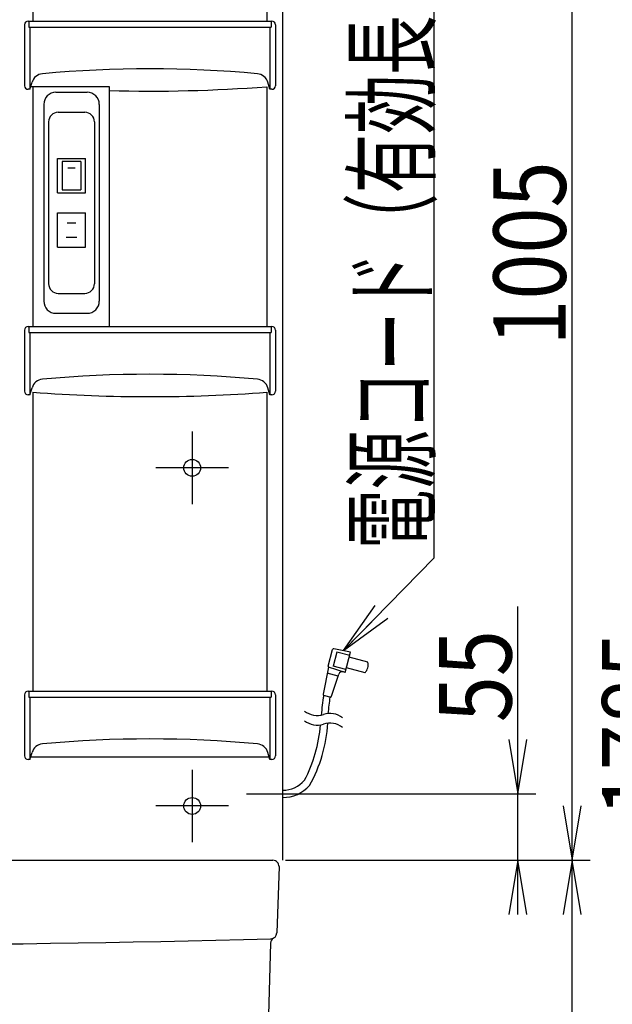
# Model space of a CAD drawing. Extents: x -45 to 3000, y 202 to 4328.
# Drawn here: x 1077 to 1568, y 1559 to 2375 of the extents above; entities that cross this region are included whole.
import ezdxf
from ezdxf.enums import TextEntityAlignment as Align

# ---------------------------------------------------------------- set-up
doc = ezdxf.new("R2010")
doc.units = 0
doc.header["$MEASUREMENT"] = 0
doc.layers.get('0').update_dxf_attribs({"linetype": 'CONTINUOUS'})
for name, color, linetype in [('化粧台', 7, 'CONTINUOUS'), ('寸法', 7, 'CONTINUOUS'), ('鏡台', 7, 'CONTINUOUS')]:
    doc.layers.add(name, color=color, linetype=linetype)
doc.styles.add('EXCADDIM1', font='monotxt', dxfattribs={"width": 0.84, "bigfont": 'extfont'})
doc.styles.add('EXCADSTD', font='monotxt', dxfattribs={"bigfont": 'extfont'})
doc.styles.get("Standard").update_dxf_attribs({"font": 'monotxt', "bigfont": 'extfont'})
doc.dimstyles.get("Standard").update_dxf_attribs({"dimtxt": 0.18, "dimasz": 0.18, "dimexe": 0.18, "dimexo": 0.0625, "dimgap": 0.09, "dimtad": 0, "dimtih": 1, "dimtoh": 1, "dimdec": 4, "dimzin": 0, "dimtxsty": 'STANDARD', "dimcen": 0.09, "dimazin": 3, "dimtfac": 1, "dimtdec": 4, "dimtmove": 0, "dimatfit": 3, "dimtolj": 1, "dimtzin": 0})

# ---------------------------------------------------------------- blocks, each defined once
blk = doc.blocks.new('*D21')
at = {"layer": '寸法', "color": 3, "linetype": 'CONTINUOUS'}
for p, q in [((1297.5, 1678.5), (1550, 1678.5)), ((1535, 1678.5), (1527.5, 1633.5)), ((1535, 898.5), (1535, 1678.5)), ((1542.5, 1633.5), (1535, 1678.5)), ((1527.5, 943.5), (1535, 898.5)), ((1535, 898.5), (1542.5, 943.5))]:
    blk.add_line(p, q, dxfattribs=at)
at = {"layer": '寸法', "color": 2, "linetype": 'CONTINUOUS', "style": 'EXCADSTD', "width": 0.84}
blk.add_text('780', height=60, rotation=90, dxfattribs=at).set_placement((1529.75, 1288.5), align=Align.CENTER)
blk = doc.blocks.new('_EX_NORM')
at = {"color": 0, "linetype": 'CONTINUOUS'}
for q in [(-1, 0.166667), (-1, 0), (-1, -0.166667)]:
    blk.add_line((0, 0), q, dxfattribs=at)
blk = doc.blocks.new('*D35')
at = {"layer": '寸法', "color": 3, "linetype": 'CONTINUOUS'}
for p, q in [((1490, 1633.5), (1490, 1888.750006)), ((1482.5, 1778.5), (1490, 1733.5)), ((1490, 1733.5), (1497.5, 1778.5)), ((1318.576697, 1733.5), (1505, 1733.5)), ((1300.5, 1678.5), (1505, 1678.5)), ((1490, 1678.5), (1482.5, 1633.5)), ((1497.5, 1633.5), (1490, 1678.5))]:
    blk.add_line(p, q, dxfattribs=at)
at = {"layer": '寸法', "color": 2, "linetype": 'CONTINUOUS', "style": 'EXCADSTD', "width": 0.84}
blk.add_text('55', height=60, rotation=90, dxfattribs=at).set_placement((1484.75, 1831), align=Align.CENTER)
blk = doc.blocks.new('*D36')
at = {"layer": '寸法', "color": 3, "linetype": 'CONTINUOUS'}
for p, q in [((1297.5, 2683.5), (1550, 2683.5)), ((1535, 2683.5), (1527.5, 2638.5)), ((1535, 1678.5), (1535, 2683.5)), ((1542.5, 2638.5), (1535, 2683.5)), ((1527.5, 1723.5), (1535, 1678.5)), ((1535, 1678.5), (1542.5, 1723.5)), ((1300.5, 1678.5), (1550, 1678.5))]:
    blk.add_line(p, q, dxfattribs=at)
at = {"layer": '寸法', "color": 2, "linetype": 'CONTINUOUS', "style": 'EXCADSTD', "width": 0.84}
blk.add_text('1005', height=60, rotation=90, dxfattribs=at).set_placement((1529.75, 2181), align=Align.CENTER)
blk = doc.blocks.new('*D41')
at = {"layer": '寸法', "color": 3, "linetype": 'CONTINUOUS'}
for p, q in [((1297.5, 2683.5), (1640, 2683.5)), ((1625, 2683.5), (1617.5, 2638.5)), ((1625, 898.5), (1625, 2683.5)), ((1632.5, 2638.5), (1625, 2683.5)), ((1617.5, 943.5), (1625, 898.5)), ((1625, 898.5), (1632.5, 943.5))]:
    blk.add_line(p, q, dxfattribs=at)
at = {"layer": '寸法', "color": 2, "linetype": 'CONTINUOUS', "style": 'EXCADSTD', "width": 0.84}
blk.add_text('1785', height=60, rotation=90, dxfattribs=at).set_placement((1619.75, 1791), align=Align.CENTER)

msp = doc.modelspace()

# ---------------------------------------------------------------- linework, layer by layer
at = {"layer": '化粧台', "color": 2, "linetype": 'CONTINUOUS'}
for p, q in [((553, 1678.5), (1287, 1678.5)), ((1291.997217, 1673.333194), (1290.161331, 1618.333194)), ((1284.901598, 1609.826314), (1282.130342, 1506.366119))]:
    msp.add_line(p, q, dxfattribs=at)
for centre, radius, start, end in [((1287, 1673.5), 5, 358.088191, 90), ((1285.164114, 1618.5), 5, 271.568944, 358.088191), ((920, 14950.483014), 13341.983014, 268.431056, 271.568944), ((1289.899805, 1609.692433), 5, 118.266225, 178.465659)]:
    msp.add_arc(centre, radius, start, end, dxfattribs=at)
at = {"layer": '鏡台', "color": 2, "linetype": 'CONTINUOUS'}
for p, q in [((1295, 2675.5), (1295, 1678.5)), ((1088, 2570.5), (1088, 2373.5)), ((1282, 2570.5), (1282, 2373.5)), ((1084, 2373.5), (1286, 2373.5)), ((1081, 2370.5), (1081, 2320)), ((1289, 2370.5), (1289, 2320)), ((1085.5, 2317), (1084, 2317)), ((1085.5, 2317), (1087.235223, 2322.784076)), ((1086.182716, 2319.275719), (1151.2, 2319.275719)), ((1088, 2319.137928), (1088, 2120.5)), ((1151.2, 2319.275719), (1151.2, 2120.5)), ((1282, 2319.137928), (1282, 2120.5)), ((1284.5, 2317), (1282.764777, 2322.784076)), ((1286, 2317), (1284.5, 2317)), ((1107, 2314.5), (1133, 2314.5)), ((1097, 2304.5), (1097, 2141.5)), ((1143, 2304.5), (1143, 2141.5)), ((1107, 2131.5), (1133, 2131.5)), ((1084, 2120.5), (1286, 2120.5)), ((1081, 2117.5), (1081, 2067)), ((1289, 2117.5), (1289, 2067)), ((1085.5, 2064), (1084, 2064)), ((1085.5, 2064), (1087.235223, 2069.784076)), ((1088, 2066.137928), (1088, 1818.5)), ((1282, 2066.137928), (1282, 1818.5)), ((1284.5, 2064), (1282.764777, 2069.784076)), ((1286, 2064), (1284.5, 2064)), ((1084, 1818.5), (1286, 1818.5)), ((1081, 1815.5), (1081, 1765)), ((1289, 1815.5), (1289, 1765)), ((1085.5, 1762), (1084, 1762)), ((1085.5, 1762), (1087.235223, 1767.784076)), ((1086.182716, 1764.275719), (1283.817284, 1764.275719)), ((1284.5, 1762), (1282.764777, 1767.784076)), ((1286, 1762), (1284.5, 1762))]:
    msp.add_line(p, q, dxfattribs=at)
at = {"layer": '鏡台', "color": 6, "linetype": 'CONTINUOUS'}
for p, q in [((1084.5, 2373.5), (1084.5, 2368.5)), ((1285.5, 2373.5), (1285.5, 2368.5)), ((1084.5, 2368.5), (1285.5, 2368.5)), ((1085.5, 2368.5), (1085.5, 2317)), ((1284.5, 2368.5), (1284.5, 2317)), ((1109, 2298), (1131, 2298)), ((1101, 2290), (1101, 2156)), ((1139, 2290), (1139, 2156)), ((1108.4, 2231.25), (1108.4, 2259.75)), ((1108.4, 2259.75), (1131.6, 2259.75)), ((1131.6, 2231.25), (1131.6, 2259.75)), ((1127.8, 2257.25), (1112.2, 2257.25)), ((1112.2, 2257.25), (1112.2, 2233.75)), ((1123, 2251.75), (1117, 2251.75)), ((1127.8, 2257.25), (1127.8, 2233.75)), ((1108.4, 2231.25), (1131.6, 2231.25)), ((1112.2, 2233.75), (1127.8, 2233.75)), ((1108.4, 2186.25), (1108.4, 2214.75)), ((1108.4, 2214.75), (1131.6, 2214.75)), ((1131.6, 2186.25), (1131.6, 2214.75)), ((1116.5, 2206.5), (1123.5, 2206.5)), ((1115.5, 2194.5), (1124.5, 2194.5)), ((1108.4, 2186.25), (1131.6, 2186.25)), ((1109, 2148), (1131, 2148)), ((1084.5, 2120.5), (1084.5, 2115.5)), ((1285.5, 2120.5), (1285.5, 2115.5)), ((1084.5, 2115.5), (1285.5, 2115.5)), ((1085.5, 2115.5), (1085.5, 2064)), ((1284.5, 2115.5), (1284.5, 2064)), ((1220, 2033.5), (1220, 1973.5)), ((1250, 2003.5), (1190, 2003.5)), ((1332.745785, 1839.380904), (1336.394412, 1852.99779)), ((1351.384198, 1850.985053), (1337.554394, 1853.719923)), ((1346.854862, 1834.081392), (1351.384198, 1850.985053)), ((1339.982568, 1850.934257), (1336.876849, 1839.343224)), ((1350.607802, 1848.087267), (1339.982689, 1850.934268)), ((1365.674427, 1842.497302), (1350.219542, 1846.638369)), ((1333.004666, 1838.414928), (1328.529978, 1816.149803)), ((1346.854862, 1834.081392), (1333.004666, 1838.414928)), ((1347.501972, 1836.496101), (1336.876849, 1839.343224)), ((1363.344994, 1833.803923), (1347.89023, 1837.945)), ((1341.052539, 1830.977326), (1331.99753, 1833.403662)), ((1335.407174, 1814.305771), (1341.614596, 1832.637244)), ((1346.854862, 1834.081392), (1345.328637, 1834.545353)), ((1084.5, 1818.5), (1084.5, 1813.5)), ((1285.5, 1818.5), (1285.5, 1813.5)), ((1084.5, 1813.5), (1285.5, 1813.5)), ((1085.5, 1813.5), (1085.5, 1762)), ((1284.5, 1813.5), (1284.5, 1762)), ((1334.201124, 1813.660605), (1329.251516, 1814.986828)), ((1220, 1753.5), (1220, 1693.5)), ((1265, 1733.5), (1328.076697, 1733.5)), ((1250, 1723.5), (1190, 1723.5))]:
    msp.add_line(p, q, dxfattribs=at)
at = {"layer": '鏡台', "color": 2, "linetype": 'CONTINUOUS'}
for centre in [(1220, 2003.5), (1220, 1723.5)]:
    msp.add_circle(centre, 7, dxfattribs=at)
for centre, radius, start, end in [((1084, 2370.5), 3, 90, 180), ((1286, 2370.5), 3, 0, 90), ((1185, 1371.1), 962.9, 84.689941, 95.310059), ((1096.813486, 2319.910597), 10, 95.310059, 163.300756), ((1273.186514, 2319.910597), 10, 16.699244, 84.689941), ((1084, 2320), 3, 180, 270), ((1185, 3610.5), 1295, 268.504388, 274.295676), ((1286, 2320), 3, 270, 0), ((1107, 2304.5), 10, 90, 180), ((1133, 2304.5), 10, 0, 90), ((1107, 2141.5), 10, 180, 270), ((1133, 2141.5), 10, 270, 0), ((1084, 2117.5), 3, 90, 180), ((1286, 2117.5), 3, 0, 90), ((1185, 1118.1), 962.9, 84.689941, 95.310059), ((1096.813486, 2066.910597), 10, 95.310059, 163.300756), ((1273.186514, 2066.910597), 10, 16.699244, 84.689941), ((1084, 2067), 3, 180, 270), ((1185, 3357.5), 1295, 265.704324, 274.295676), ((1286, 2067), 3, 270, 0), ((1084, 1815.5), 3, 90, 180), ((1286, 1815.5), 3, 0, 90), ((1185, 816.1), 962.9, 84.689941, 95.310059), ((1096.813486, 1764.910597), 10, 95.310059, 163.300756), ((1273.186514, 1764.910597), 10, 16.699244, 84.689941), ((1084, 1765), 3, 180, 270), ((1286, 1765), 3, 270, 0)]:
    msp.add_arc(centre, radius, start, end, dxfattribs=at)
at = {"layer": '鏡台', "color": 6, "linetype": 'CONTINUOUS'}
for centre, radius, start, end in [((1109, 2290), 8, 90, 180), ((1131, 2290), 8, 0, 90), ((1109, 2156), 8, 180, 270), ((1131, 2156), 8, 270, 0), ((1337.360344, 1852.738951), 1, 78.813782, 165), ((1337.360344, 1852.738951), 1, 78.813782, 165), ((1333.711717, 1839.122065), 1, 165, 253.090881), ((1333.711717, 1839.122065), 1, 165, 253.090881), ((1344.456095, 1831.675059), 3, 73.090759, 161.292725), ((1344.456095, 1831.675059), 3, 73.090759, 161.292725), ((1355.883657, 1840.461919), 10, 318.256378, 11.743652), ((1355.883657, 1840.461919), 10, 318.256378, 11.743652), ((1476.656677, 1788.334961), 150, 169.736419, 175.989014), ((1329.510355, 1815.952761), 1, 168.636536, 254.999939), ((1329.510355, 1815.952761), 1, 168.636536, 254.999939), ((1482.149475, 1788.616699), 150, 170.393718, 175.614136), ((1334.459963, 1814.626537), 1, 255, 341.292725), ((1334.459963, 1814.626537), 1, 255, 341.292725), ((1323.627808, 1815.484741), 17.00025, 231.927124, 288.071106), ((1323.627808, 1807.484741), 17.00025, 231.927124, 288.071106), ((1334.174561, 1783.161438), 17.000208, 79.998962, 108.071045), ((1334.174683, 1783.161621), 17.000029, 51.926392, 79.998962), ((1206.748657, 1800.310059), 120, 332.423126, 355.409607), ((1212.644653, 1799.083008), 120, 330.778137, 356.650879), ((1334.174561, 1775.161438), 17.000208, 79.998962, 108.071045), ((1334.174683, 1775.161621), 17.000029, 51.926392, 79.998962), ((1295, 1760.5), 24, 270, 319.009033), ((1295, 1760.5), 30, 270, 318.206329)]:
    msp.add_arc(centre, radius, start, end, dxfattribs=at)

# ---------------------------------------------------------------- texts
at = {"layer": '寸法', "color": 2, "linetype": 'CONTINUOUS', "style": 'EXCADSTD', "width": 0.664062}
msp.add_text('電源コード（有効長さ：１.６ｍ）', height=60, rotation=90, dxfattribs=at).set_placement((1415.287398, 1936.396369), (1415.287398, 2686.396366), align=Align.FIT)

# ---------------------------------------------------------------- dimensions: what is measured, and where the dimension line sits
at = {"layer": '寸法', "color": 3, "linetype": 'CONTINUOUS'}
for base, p1, p2, override, picture, middle in [((1625, 2683.5), (1278.5, 898.5), (1287, 2683.5), {"dimtxt": 60, "dimasz": 45, "dimexe": 15, "dimexo": 10.5, "dimgap": 5.25, "dimtad": 1, "dimjust": 0, "dimtih": 0, "dimtoh": 0, "dimdec": 0, "dimzin": 0, "dimtxsty": 'EXCADDIM1', "dimblk1": '_EX_NORM', "dimblk2": '_EX_NORM', "dimsah": 1, "dimse1": 1, "dimse2": 0, "dimclrd": 3, "dimclre": 3, "dimclrt": 2, "dimtmove": 2}, '*D41', (1589.75, 1791)), ((1535, 2683.5), (1290, 1678.5), (1287, 2683.5), {"dimtxt": 60, "dimasz": 45, "dimexe": 15, "dimexo": 10.5, "dimgap": 5.25, "dimtad": 1, "dimjust": 0, "dimtih": 0, "dimtoh": 0, "dimdec": 0, "dimzin": 0, "dimtxsty": 'EXCADDIM1', "dimblk1": '_EX_NORM', "dimblk2": '_EX_NORM', "dimsah": 1, "dimse1": 0, "dimse2": 0, "dimclrd": 3, "dimclre": 3, "dimclrt": 2, "dimtmove": 2}, '*D36', (1499.75, 2181)), ((1490, 1733.5), (1290, 1678.5), (1308.076697, 1733.5), {"dimtxt": 60, "dimasz": 45, "dimexe": 15, "dimexo": 10.5, "dimgap": 5.25, "dimtad": 1, "dimjust": 2, "dimtih": 0, "dimtoh": 0, "dimdec": 0, "dimzin": 0, "dimtxsty": 'EXCADDIM1', "dimblk1": '_EX_NORM', "dimblk2": '_EX_NORM', "dimsah": 1, "dimse1": 0, "dimse2": 0, "dimclrd": 3, "dimclre": 3, "dimclrt": 2, "dimtmove": 2}, '*D35', (1454.75, 1831)), ((1535, 1678.5), (1278.5, 898.5), (1287, 1678.5), {"dimtxt": 60, "dimasz": 45, "dimexe": 15, "dimexo": 10.5, "dimgap": 5.25, "dimtad": 1, "dimjust": 0, "dimtih": 0, "dimtoh": 0, "dimdec": 0, "dimzin": 0, "dimtxsty": 'EXCADDIM1', "dimblk1": '_EX_NORM', "dimblk2": '_EX_NORM', "dimsah": 1, "dimse1": 1, "dimse2": 0, "dimclrd": 3, "dimclre": 3, "dimclrt": 2, "dimtmove": 2}, '*D21', (1499.75, 1288.5))]:
    dim = msp.add_linear_dim(base=base, p1=p1, p2=p2, angle=90, dimstyle='STANDARD', override=override, dxfattribs=at)
    dim.commit()
    dim.dimension.update_dxf_attribs({"geometry": picture, "text_midpoint": middle, "dimtype": 160})

# ---------------------------------------------------------------- leaders
msp.add_leader([(1345.504614, 1852.147752), (1420.537398, 1928.896369), (1420.537398, 2671.396369)], dimstyle='STANDARD', override={"dimasz": 45, "dimldrblk": '_EX_NORM'}, dxfattribs=at)

doc.saveas('drawing.dxf')
